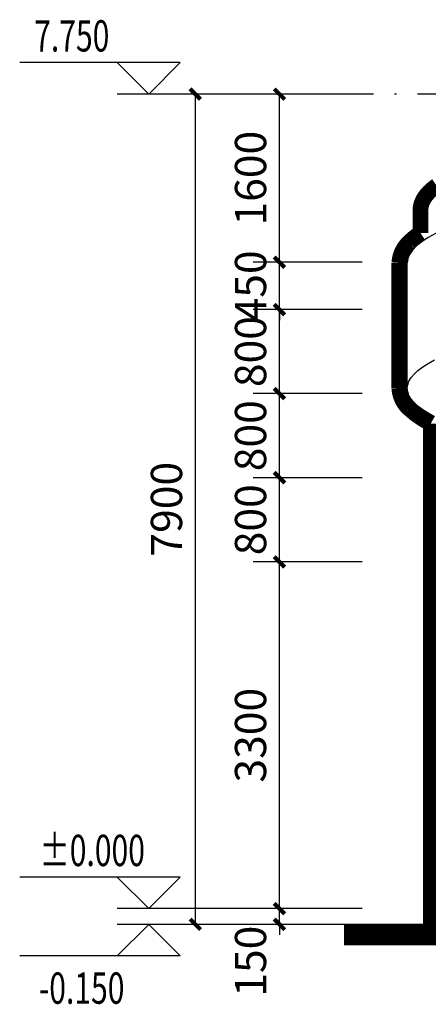
# Model space of a CAD drawing. Extents: x 1037672 to 1229483, y -5170668 to -5031433.
# Drawn here: x 1150184 to 1154073, y -5120994 to -5111626 of the extents above; entities that cross this region are included whole.
import ezdxf

# ---------------------------------------------------------------- set-up
doc = ezdxf.new("R2010")
doc.units = 0
doc.header["$LTSCALE"] = 1000
doc.linetypes.add('DOTE', pattern=[2.42, 2, -0.2, 0.02, -0.2])
doc.layers.get('0').update_dxf_attribs({"linetype": 'CONTINUOUS'})
doc.layers.get('Defpoints').update_dxf_attribs({"linetype": 'CONTINUOUS'})
for name, color, linetype in [('A-DIM1(第三道尺寸线)', 31, 'CONTINUOUS'), ('AXIS', 3, 'CONTINUOUS'), ('DIM_ELEV', 3, 'CONTINUOUS'), ('DOTE', 16, 'DOTE'), ('PUB_TEXT', 7, 'CONTINUOUS'), ('STAIR', 2, 'CONTINUOUS'), ('立面看线', 2, 'CONTINUOUS')]:
    doc.layers.add(name, color=color, linetype=linetype)
doc.styles.add('_TCH_DIM', font='SIMPLEX', dxfattribs={"bigfont": 'GBCBIG'})
doc.styles.add('_TCH_DIM_T3', font='SIMPLEX', dxfattribs={"width": 0.705882, "bigfont": 'GBCBIG'})
doc.dimstyles.new('_TCH_ARCH&&100', dxfattribs={"dimtxt": 297.5, "dimasz": 100, "dimexe": 250, "dimexo": 300, "dimgap": 126.25, "dimtad": 1, "dimdec": 0, "dimzin": 0, "dimdsep": 46, "dimtxsty": '_TCH_DIM_T3', "dimblk": 'ARCHTICK', "dimcen": 0.09, "dimclrt": 7, "dimazin": 2, "dimtfac": 1, "dimtdec": 0, "dimtix": 1, "dimtmove": 2, "dimatfit": 3, "dimfxl": 0, "dimtolj": 1, "dimtzin": 0, "dimarcsym": 0})

# ---------------------------------------------------------------- blocks, each defined once
blk = doc.blocks.new('_ArchTick')
at = {"color": 0, "linetype": 'ByBlock', "const_width": 0.4}
blk.add_lwpolyline([(-0.5, -0.5), (0.5, 0.5)], dxfattribs=at)
blk = doc.blocks.new('*D182')
at = {"layer": 'A-DIM1(第三道尺寸线)', "color": 0, "lineweight": -2, "transparency": 16777216}
for p, q in [((1152656.2, -5120084.1), (1152656.2, -5119984.1)), ((1153442.6, -5120084.1), (1152406.2, -5120084.1)), ((1152656.2, -5120234.1), (1152656.2, -5120084.1)), ((1153442.6, -5120234.1), (1152406.2, -5120234.1)), ((1152656.2, -5120234.1), (1152656.2, -5120334.1))]:
    blk.add_line(p, q, dxfattribs=at)
at = {"layer": 'Defpoints', "color": 0, "transparency": 16777216}
for p in [(1152656.2, -5120084.1), (1153742.6, -5120084.1), (1153742.6, -5120234.1)]:
    blk.add_point(p, dxfattribs=at)
at = {"layer": 'A-DIM1(第三道尺寸线)', "color": 0, "lineweight": -2, "transparency": 16777216, "xscale": 100, "yscale": 100, "zscale": 100}
for p, rotation in [((1152656.2, -5120084.1), 270), ((1152656.2, -5120234.1), 90)]:
    blk.add_blockref('_ArchTick', p, dxfattribs=dict(at, rotation=rotation))
at = {"layer": 'A-DIM1(第三道尺寸线)', "color": 7, "transparency": 16777216, "insert": (1152381.2, -5120584.1), "char_height": 297.5, "attachment_point": 5, "rotation": 90, "style": '_TCH_DIM_T3'}
blk.add_mtext('\\A1;150', dxfattribs=at)
blk = doc.blocks.new('*D183')
at = {"layer": 'A-DIM1(第三道尺寸线)', "color": 0, "lineweight": -2, "transparency": 16777216}
for p, q in [((1153442.6, -5116784.1), (1152406.2, -5116784.1)), ((1152656.2, -5120084.1), (1152656.2, -5116784.1)), ((1153442.6, -5120084.1), (1152406.2, -5120084.1))]:
    blk.add_line(p, q, dxfattribs=at)
at = {"layer": 'Defpoints', "color": 0, "transparency": 16777216}
for p in [(1152656.2, -5116784.1), (1153742.6, -5116784.1), (1153742.6, -5120084.1)]:
    blk.add_point(p, dxfattribs=at)
at = {"layer": 'A-DIM1(第三道尺寸线)', "color": 0, "lineweight": -2, "transparency": 16777216, "xscale": 100, "yscale": 100, "zscale": 100}
for p, rotation in [((1152656.2, -5116784.1), 90), ((1152656.2, -5120084.1), 270)]:
    blk.add_blockref('_ArchTick', p, dxfattribs=dict(at, rotation=rotation))
at = {"layer": 'A-DIM1(第三道尺寸线)', "color": 7, "transparency": 16777216, "insert": (1152381.2, -5118434.1), "char_height": 297.5, "attachment_point": 5, "rotation": 90, "style": '_TCH_DIM_T3'}
blk.add_mtext('\\A1;3300', dxfattribs=at)
blk = doc.blocks.new('*D184')
at = {"layer": 'A-DIM1(第三道尺寸线)', "color": 0, "lineweight": -2, "transparency": 16777216}
for p, q in [((1153442.6, -5115984.3), (1152406.2, -5115984.3)), ((1152656.2, -5116784.1), (1152656.2, -5115984.3)), ((1153442.6, -5116784.1), (1152406.2, -5116784.1))]:
    blk.add_line(p, q, dxfattribs=at)
at = {"layer": 'Defpoints', "color": 0, "transparency": 16777216}
for p in [(1152656.2, -5115984.3), (1153742.6, -5115984.3), (1153742.6, -5116784.1)]:
    blk.add_point(p, dxfattribs=at)
at = {"layer": 'A-DIM1(第三道尺寸线)', "color": 0, "lineweight": -2, "transparency": 16777216, "xscale": 100, "yscale": 100, "zscale": 100}
for p, rotation in [((1152656.2, -5115984.3), 90), ((1152656.2, -5116784.1), 270)]:
    blk.add_blockref('_ArchTick', p, dxfattribs=dict(at, rotation=rotation))
at = {"layer": 'A-DIM1(第三道尺寸线)', "color": 7, "transparency": 16777216, "insert": (1152381.2, -5116384.2), "char_height": 297.5, "attachment_point": 5, "rotation": 90, "style": '_TCH_DIM_T3'}
blk.add_mtext('\\A1;800', dxfattribs=at)
blk = doc.blocks.new('*D185')
at = {"layer": 'A-DIM1(第三道尺寸线)', "color": 0, "lineweight": -2, "transparency": 16777216}
for p, q in [((1153442.6, -5115184.3), (1152406.2, -5115184.3)), ((1152656.2, -5115984.3), (1152656.2, -5115184.3)), ((1153442.6, -5115984.3), (1152406.2, -5115984.3))]:
    blk.add_line(p, q, dxfattribs=at)
at = {"layer": 'Defpoints', "color": 0, "transparency": 16777216}
for p in [(1152656.2, -5115184.3), (1153742.6, -5115184.3), (1153742.6, -5115984.3)]:
    blk.add_point(p, dxfattribs=at)
at = {"layer": 'A-DIM1(第三道尺寸线)', "color": 0, "lineweight": -2, "transparency": 16777216, "xscale": 100, "yscale": 100, "zscale": 100}
for p, rotation in [((1152656.2, -5115184.3), 90), ((1152656.2, -5115984.3), 270)]:
    blk.add_blockref('_ArchTick', p, dxfattribs=dict(at, rotation=rotation))
at = {"layer": 'A-DIM1(第三道尺寸线)', "color": 7, "transparency": 16777216, "insert": (1152381.2, -5115584.3), "char_height": 297.5, "attachment_point": 5, "rotation": 90, "style": '_TCH_DIM_T3'}
blk.add_mtext('\\A1;800', dxfattribs=at)
blk = doc.blocks.new('*D186')
at = {"layer": 'A-DIM1(第三道尺寸线)', "color": 0, "lineweight": -2, "transparency": 16777216}
for p, q in [((1153442.6, -5114384.2), (1152406.2, -5114384.2)), ((1152656.2, -5115184.3), (1152656.2, -5114384.2)), ((1153442.6, -5115184.3), (1152406.2, -5115184.3))]:
    blk.add_line(p, q, dxfattribs=at)
at = {"layer": 'Defpoints', "color": 0, "transparency": 16777216}
for p in [(1152656.2, -5114384.2), (1153742.6, -5114384.2), (1153742.6, -5115184.3)]:
    blk.add_point(p, dxfattribs=at)
at = {"layer": 'A-DIM1(第三道尺寸线)', "color": 0, "lineweight": -2, "transparency": 16777216, "xscale": 100, "yscale": 100, "zscale": 100}
for p, rotation in [((1152656.2, -5114384.2), 90), ((1152656.2, -5115184.3), 270)]:
    blk.add_blockref('_ArchTick', p, dxfattribs=dict(at, rotation=rotation))
at = {"layer": 'A-DIM1(第三道尺寸线)', "color": 7, "transparency": 16777216, "insert": (1152381.2, -5114784.2), "char_height": 297.5, "attachment_point": 5, "rotation": 90, "style": '_TCH_DIM_T3'}
blk.add_mtext('\\A1;800', dxfattribs=at)
blk = doc.blocks.new('*D187')
at = {"layer": 'A-DIM1(第三道尺寸线)', "color": 0, "lineweight": -2, "transparency": 16777216}
for p, q in [((1152656.2, -5113934), (1152656.2, -5113834)), ((1153442.6, -5113934), (1152406.2, -5113934)), ((1152656.2, -5114384.2), (1152656.2, -5113934)), ((1153442.6, -5114384.2), (1152406.2, -5114384.2)), ((1152656.2, -5114384.2), (1152656.2, -5114484.2))]:
    blk.add_line(p, q, dxfattribs=at)
at = {"layer": 'Defpoints', "color": 0, "transparency": 16777216}
for p in [(1152656.2, -5113934), (1153742.6, -5113934), (1153742.6, -5114384.2)]:
    blk.add_point(p, dxfattribs=at)
at = {"layer": 'A-DIM1(第三道尺寸线)', "color": 0, "lineweight": -2, "transparency": 16777216, "xscale": 100, "yscale": 100, "zscale": 100}
for p, rotation in [((1152656.2, -5113934), 270), ((1152656.2, -5114384.2), 90)]:
    blk.add_blockref('_ArchTick', p, dxfattribs=dict(at, rotation=rotation))
at = {"layer": 'A-DIM1(第三道尺寸线)', "color": 7, "transparency": 16777216, "insert": (1152381.2, -5114159.1), "char_height": 297.5, "attachment_point": 5, "rotation": 90, "style": '_TCH_DIM_T3'}
blk.add_mtext('\\A1;450', dxfattribs=at)
blk = doc.blocks.new('*D188')
at = {"layer": 'A-DIM1(第三道尺寸线)', "color": 0, "lineweight": -2, "transparency": 16777216}
for p, q in [((1153442.6, -5112334.1), (1152406.2, -5112334.1)), ((1152656.2, -5113934), (1152656.2, -5112334.1)), ((1153442.6, -5113934), (1152406.2, -5113934))]:
    blk.add_line(p, q, dxfattribs=at)
at = {"layer": 'Defpoints', "color": 0, "transparency": 16777216}
for p in [(1152656.2, -5112334.1), (1153742.6, -5112334.1), (1153742.6, -5113934)]:
    blk.add_point(p, dxfattribs=at)
at = {"layer": 'A-DIM1(第三道尺寸线)', "color": 0, "lineweight": -2, "transparency": 16777216, "xscale": 100, "yscale": 100, "zscale": 100}
for p, rotation in [((1152656.2, -5112334.1), 90), ((1152656.2, -5113934), 270)]:
    blk.add_blockref('_ArchTick', p, dxfattribs=dict(at, rotation=rotation))
at = {"layer": 'A-DIM1(第三道尺寸线)', "color": 7, "transparency": 16777216, "insert": (1152381.2, -5113134), "char_height": 297.5, "attachment_point": 5, "rotation": 90, "style": '_TCH_DIM_T3'}
blk.add_mtext('\\A1;1600', dxfattribs=at)
blk = doc.blocks.new('*D189')
at = {"layer": 'AXIS', "color": 0, "lineweight": -2, "transparency": 16777216}
for p, q in [((1153442.6, -5112334.1), (1151606.2, -5112334.1)), ((1151856.2, -5120234.1), (1151856.2, -5112334.1)), ((1153442.6, -5120234.1), (1151606.2, -5120234.1))]:
    blk.add_line(p, q, dxfattribs=at)
at = {"layer": 'Defpoints', "color": 0, "transparency": 16777216}
for p in [(1151856.2, -5112334.1), (1153742.6, -5112334.1), (1153742.6, -5120234.1)]:
    blk.add_point(p, dxfattribs=at)
at = {"layer": 'AXIS', "color": 0, "lineweight": -2, "transparency": 16777216, "xscale": 100, "yscale": 100, "zscale": 100}
for p, rotation in [((1151856.2, -5112334.1), 90), ((1151856.2, -5120234.1), 270)]:
    blk.add_blockref('_ArchTick', p, dxfattribs=dict(at, rotation=rotation))
at = {"layer": 'AXIS', "color": 7, "transparency": 16777216, "insert": (1151581.2, -5116284.1), "char_height": 297.5, "attachment_point": 5, "rotation": 90, "style": '_TCH_DIM_T3'}
blk.add_mtext('\\A1;7900', dxfattribs=at)

msp = doc.modelspace()

# ---------------------------------------------------------------- linework, layer by layer
msp.add_line((1154172.8, -5120234.1), (1151532.8, -5120234.1))
msp.add_line((1154172.8, -5120234.1), (1151532.8, -5120234.1))
msp.add_line((1154172.8, -5120234.1), (1151532.8, -5120234.1))
at = {"const_width": 150}
msp.add_lwpolyline([(1154153, -5113206.3), (1154147.7, -5113210), (1154142.5, -5113213.8), (1154137.3, -5113217.6), (1154132.3, -5113221.4), (1154127.3, -5113225.3), (1154122.4, -5113229.1), (1154117.5, -5113233), (1154112.8, -5113236.9), (1154108.1, -5113240.9), (1154103.6, -5113244.8), (1154099.1, -5113248.8), (1154094.6, -5113252.8), (1154090.3, -5113256.9), (1154086.1, -5113260.9), (1154081.9, -5113265), (1154077.8, -5113269.2), (1154073.8, -5113273.3), (1154069.9, -5113277.5), (1154066.1, -5113281.7), (1154062.3, -5113286), (1154058.7, -5113290.3), (1154055.1, -5113294.7), (1154051.6, -5113299.1), (1154048.2, -5113303.5), (1154044.9, -5113308), (1154041.7, -5113312.5), (1154038.6, -5113317.1), (1154035.6, -5113321.7), (1154032.7, -5113326.3), (1154029.9, -5113331), (1154027.2, -5113335.8), (1154024.6, -5113340.6), (1154022.1, -5113345.5), (1154019.7, -5113350.4), (1154017.4, -5113355.3), (1154015.3, -5113360.3), (1154013.2, -5113365.4), (1154011.3, -5113370.5), (1154009.5, -5113375.6), (1154008.7, -5113378.2), (1154007.9, -5113380.8), (1154007.1, -5113383.4), (1154006.4, -5113386.1), (1154005.6, -5113388.7), (1154005, -5113391.3), (1154004.3, -5113394), (1154003.7, -5113396.6), (1154003.1, -5113399.3), (1154002.6, -5113402), (1154002.1, -5113404.7), (1154001.6, -5113407.4), (1154001.2, -5113410.1), (1154000.8, -5113412.8), (1154000.4, -5113415.5), (1154000.1, -5113418.2), (1153999.8, -5113420.9), (1153999.6, -5113423.6), (1153999.4, -5113426.4), (1153999.2, -5113429.1), (1153999.1, -5113431.8), (1153999, -5113434.6), (1153998.9, -5113437.3), (1153998.9, -5113440)], dxfattribs=at)
msp.add_lwpolyline([(1153998.9, -5113440), (1153998.9, -5113655.8, 0.049093), (1153888.5, -5113745, 0.188785), (1153797.9, -5113937.3), (1153797.9, -5115136.4, 0.190833), (1153887.4, -5115324.7, 0.068467), (1154097.9, -5115470), (1154097.8, -5120009.1), (1154097.8, -5120009.1), (1154097.8, -5120234.1)], format="xyb", dxfattribs=at)
at = {"layer": 'DIM_ELEV'}
for p, q in [((1151712, -5112034.1), (1150183.8, -5112034.1)), ((1151412, -5112334.1), (1151112, -5112034.1)), ((1151412, -5112334.1), (1151712, -5112034.1)), ((1153361.6, -5112334.1), (1151112, -5112334.1)), ((1151712, -5119784.1), (1150183.8, -5119784.1)), ((1151412, -5120084.1), (1151112, -5119784.1)), ((1151412, -5120084.1), (1151712, -5119784.1)), ((1153361.6, -5120084.1), (1151112, -5120084.1)), ((1151412, -5120234.1), (1151112, -5120534.1)), ((1153361.6, -5120234.1), (1151112, -5120234.1)), ((1151412, -5120234.1), (1151712, -5120534.1)), ((1151712, -5120534.1), (1150183.8, -5120534.1))]:
    msp.add_line(p, q, dxfattribs=at)
at = {"layer": 'DOTE'}
msp.add_lwpolyline([(1175331.7, -5112334.1), (1151426.4, -5112334.1)], dxfattribs=at)
at = {"layer": 'STAIR', "const_width": 200}
msp.add_lwpolyline([(1153270, -5120334.1), (1175363.1, -5120334.1)], dxfattribs=at)
at = {"layer": '立面看线'}
for p, q in [((1153872.9, -5114833.7), (1153872.9, -5113940)), ((1153872.9, -5115133.7), (1153872.9, -5114833.7)), ((1153975.1, -5114964.1), (1154019.9, -5114930.5)), ((1154019.9, -5114930.5), (1154072.8, -5114897)), ((1154072.8, -5114897), (1154133.7, -5114863.7)), ((1153889.3, -5115065.7), (1153909.7, -5115031.7)), ((1153909.7, -5115031.7), (1153938.3, -5114997.9)), ((1153938.3, -5114997.9), (1153975.1, -5114964.1)), ((1153872.9, -5115133.7), (1153877, -5115099.7)), ((1153877, -5115167.8), (1153872.9, -5115133.7)), ((1153877, -5115099.7), (1153889.3, -5115065.7)), ((1153889.3, -5115201.8), (1153877, -5115167.8)), ((1153909.7, -5115235.7), (1153889.3, -5115201.8)), ((1153938.3, -5115269.6), (1153909.7, -5115235.7)), ((1153975.1, -5115303.4), (1153938.3, -5115269.6)), ((1154019.9, -5115337), (1153975.1, -5115303.4)), ((1154072.8, -5115370.4), (1154019.9, -5115337)), ((1154133.7, -5115403.7), (1154072.8, -5115370.4))]:
    msp.add_line(p, q, dxfattribs=at)
msp.add_ellipse((1164073.9, -5113940), major_axis=(-10201, 0), ratio=0.120285, start_param=3.140894, end_param=6.283884, dxfattribs=at)

# ---------------------------------------------------------------- texts
at = {"layer": 'PUB_TEXT', "style": '_TCH_DIM', "width": 0.705882}
for s, p in [('7.750', (1150321.8, -5111929.1)), ('%%P0.000', (1150373.8, -5119679.1)), ('-0.150', (1150365.8, -5120989.1))]:
    msp.add_text(s, height=297.5, dxfattribs=at).set_placement(p)

# ---------------------------------------------------------------- dimensions: what is measured, and where the dimension line sits
at = {"layer": 'A-DIM1(第三道尺寸线)'}
for p1, p2, picture, middle in [((1153742.6, -5113934), (1153742.6, -5112334.1), '*D188', (1152381.2, -5113134)), ((1153742.6, -5114384.2), (1153742.6, -5113934), '*D187', (1152381.2, -5114159.1)), ((1153742.6, -5115184.3), (1153742.6, -5114384.2), '*D186', (1152381.2, -5114784.2)), ((1153742.6, -5115984.3), (1153742.6, -5115184.3), '*D185', (1152381.2, -5115584.3)), ((1153742.6, -5116784.1), (1153742.6, -5115984.3), '*D184', (1152381.2, -5116384.2)), ((1153742.6, -5120084.1), (1153742.6, -5116784.1), '*D183', (1152381.2, -5118434.1))]:
    dim = msp.add_aligned_dim(p1=p1, p2=p2, distance=1086.4, dimstyle='_TCH_ARCH&&100', dxfattribs=at)
    dim.commit()
    dim.dimension.update_dxf_attribs({"geometry": picture, "text_midpoint": middle})
dim = msp.add_linear_dim(base=(1152656.2, -5120084.1), p1=(1153742.6, -5120234.1), p2=(1153742.6, -5120084.1), angle=90, dimstyle='_TCH_ARCH&&100', dxfattribs=at)
dim.commit()
dim.dimension.update_dxf_attribs({"geometry": '*D182', "text_midpoint": (1152381.2, -5120584.1), "dimtype": 129})
at = {"layer": 'AXIS'}
dim = msp.add_aligned_dim(p1=(1153742.6, -5120234.1), p2=(1153742.6, -5112334.1), distance=1886.4, dimstyle='_TCH_ARCH&&100', dxfattribs=at)
dim.commit()
dim.dimension.update_dxf_attribs({"geometry": '*D189', "text_midpoint": (1151581.2, -5116284.1)})

doc.saveas('drawing.dxf')
